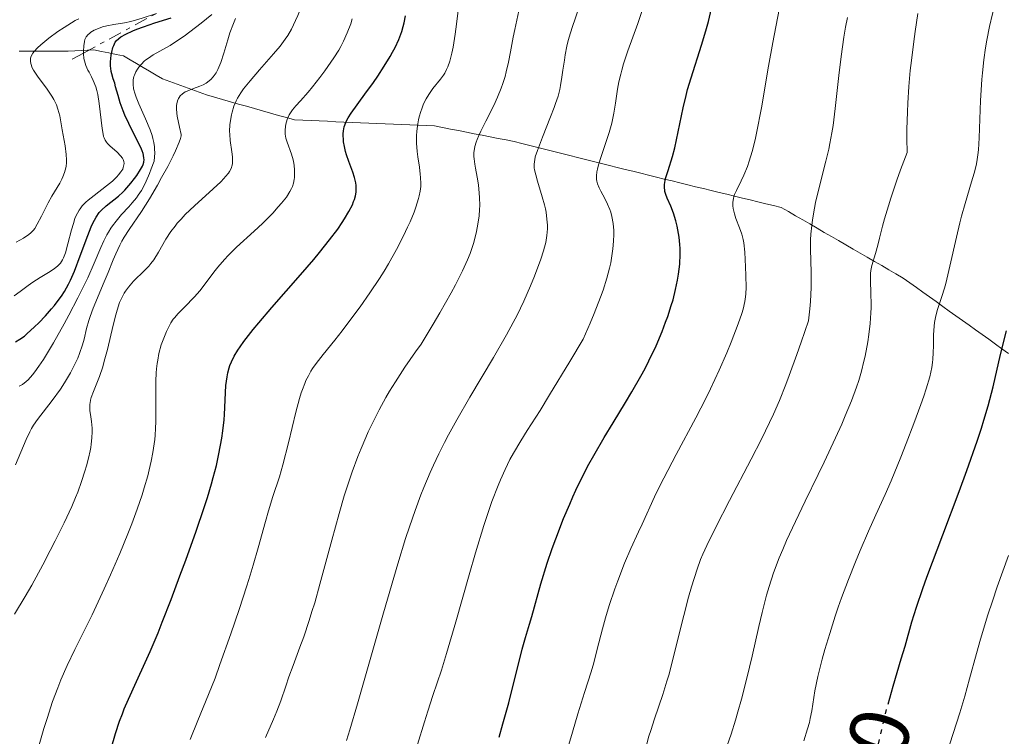
# Model space of a CAD drawing. Units: metres. Extents: x 671624 to 675109, y 4756027 to 4758363.
# Drawn here: x 672949 to 673065, y 4756716 to 4756801 of the extents above; entities that cross this region are included whole.
import ezdxf
from ezdxf.enums import TextEntityAlignment as Align

# ---------------------------------------------------------------- set-up
doc = ezdxf.new("R2010")
doc.units = ezdxf.units.M
doc.header["$MEASUREMENT"] = 0
for name, pattern in [('DGN Style 3', [2.435890702152634, 1.739921930109024, -0.6959687720436097]), ('DGN Style 5', [1.217945351076317, 0.5219765790327072, -0.6959687720436097]), ('DGN Style 7', [3.4798438602180486, 1.565929737098122, -0.6959687720436097, 0.5219765790327072, -0.6959687720436097])]:
    doc.linetypes.add(name, pattern=pattern)
for name, color, linetype, lineweight in [('Barranco lineal', 142, 'DGN Style 3', 13), ('Cota de curva de nivel directora', 7, 'Continuous', 0), ('Curva de nivel directora', 30, 'Continuous', 30), ('Curva de nivel directora no vista', 30, 'DGN Style 5', 30), ('Curva de nivel intermedia', 30, 'Continuous', 0), ('Escarpado', 30, 'DGN Style 7', 0)]:
    doc.layers.add(name, color=color, linetype=linetype, lineweight=lineweight)
doc.styles.add('Style-Arial', font='arial.ttf')

msp = doc.modelspace()

# ---------------------------------------------------------------- linework, layer by layer
at = {"layer": 'Barranco lineal', "color": 142, "linetype": 'DGN Style 3', "lineweight": 13}
for points in [[(672948.7599999999, 4756797.33, 1685.940000000002), (672949.7300000006, 4756797.33, 1684.919999999998), (672950.7000000002, 4756797.33, 1683.940000000002), (672951.6699999999, 4756797.33, 1683.199999999997), (672952.6399999997, 4756797.33, 1682.520000000004), (672953.6100000005, 4756797.33, 1681.779999999999), (672954.5700000003, 4756797.33, 1681.270000000004), (672955.3300000001, 4756797.369999999, 1680.899999999994), (672956.0899999999, 4756797.41, 1680.190000000002), (672956.8399999999, 4756797.439999999, 1679.220000000001), (672957.5999999996, 4756797.480000001, 1678.070000000007), (672958.4800000006, 4756797.310000001, 1676.630000000005), (672959.3499999996, 4756797.130000001, 1675.179999999993), (672960.2300000006, 4756796.949999999, 1673.820000000007), (672961.0999999996, 4756796.77, 1672.699999999997), (672961.8700000001, 4756796.32, 1671.369999999995), (672962.6399999997, 4756795.869999999, 1670.149999999994), (672963.4100000003, 4756795.41, 1669.399999999994), (672964.1799999997, 4756794.960000001, 1668.789999999994), (672964.9500000002, 4756794.51, 1668.199999999997), (672965.7199999997, 4756794.060000001, 1667.429999999993), (672966.5800000001, 4756793.74, 1666.589999999997), (672967.4500000002, 4756793.42, 1665.779999999999), (672968.3099999997, 4756793.109999999, 1664.970000000001), (672969.1699999999, 4756792.789999999, 1664.570000000007), (672970.04, 4756792.470000001, 1664.160000000004), (672970.9000000004, 4756792.15, 1663.559999999998), (672971.8499999996, 4756791.880000001, 1662.380000000005), (672972.79, 4756791.609999999, 1661.119999999995), (672973.7400000002, 4756791.350000001, 1660.160000000004), (672974.6900000004, 4756791.08, 1659.389999999999), (672975.6399999997, 4756790.810000001, 1658.75), (672976.5899999999, 4756790.539999999, 1657.899999999994), (672977.54, 4756790.279999999, 1656.929999999993), (672978.4800000006, 4756790.01, 1656.240000000005), (672979.4299999997, 4756789.74, 1655.660000000004), (672980.3799999999, 4756789.470000001, 1654.929999999993), (672981.3300000001, 4756789.199999999, 1653.990000000005), (672982.2999999998, 4756789.16, 1653.460000000006), (672983.2800000003, 4756789.119999999, 1653.009999999995), (672984.25, 4756789.08, 1652.539999999994), (672985.2300000006, 4756789.039999999, 1651.789999999994), (672986.2000000002, 4756788.99, 1650.889999999999), (672987.1699999999, 4756788.949999999, 1649.860000000001), (672988.1500000004, 4756788.91, 1649.169999999998), (672989.1200000001, 4756788.869999999, 1648.699999999997), (672990.0999999996, 4756788.82, 1648.289999999994), (672991.0700000003, 4756788.779999999, 1647.830000000002), (672992.0499999998, 4756788.74, 1647.320000000007), (672993.0199999996, 4756788.699999999, 1646.800000000003), (672993.9900000002, 4756788.66, 1646.199999999997), (672994.9699999997, 4756788.609999999, 1645.539999999994), (672995.9400000004, 4756788.57, 1644.830000000002), (672996.9199999999, 4756788.529999999, 1644.169999999998), (672997.8899999997, 4756788.49, 1643.550000000003), (672998.8300000001, 4756788.300000001, 1642.830000000002), (672999.7699999996, 4756788.119999999, 1642.130000000005), (673000.7100000001, 4756787.939999999, 1641.529999999999), (673001.6500000004, 4756787.75, 1640.860000000001), (673002.5899999999, 4756787.57, 1639.970000000001), (673003.5300000003, 4756787.390000001, 1639.259999999995), (673004.4699999997, 4756787.210000001, 1638.690000000002), (673005.4100000003, 4756787.02, 1638.190000000002), (673006.3499999996, 4756786.84, 1637.580000000002), (673007.29, 4756786.66, 1636.960000000006), (673008.2300000006, 4756786.42, 1636.380000000005), (673009.1699999999, 4756786.180000001, 1635.690000000002), (673010.1100000005, 4756785.939999999, 1634.889999999999), (673011.0499999998, 4756785.699999999, 1634.119999999995), (673011.9900000002, 4756785.460000001, 1633.429999999993), (673012.9299999997, 4756785.220000001, 1632.850000000006), (673013.8700000001, 4756784.980000001, 1632.309999999998), (673014.8099999997, 4756784.74, 1631.630000000005), (673015.7599999999, 4756784.51, 1630.889999999999)], [(673015.7599999999, 4756784.51, 1630.889999999999), (673016.7000000002, 4756784.27, 1630.289999999994), (673017.6399999997, 4756784.029999999, 1629.710000000006), (673018.5599999997, 4756783.800000001, 1629.050000000003), (673019.4900000002, 4756783.57, 1628.5), (673020.4199999999, 4756783.350000001, 1627.919999999998), (673021.3499999996, 4756783.119999999, 1627.320000000007), (673022.2699999996, 4756782.890000001, 1626.779999999999), (673023.2000000002, 4756782.66, 1626.160000000004), (673024.1299999999, 4756782.439999999, 1625.539999999994), (673025.0499999998, 4756782.210000001, 1624.899999999994), (673025.9800000006, 4756781.980000001, 1624.369999999995), (673026.9100000003, 4756781.75, 1623.910000000004), (673027.8399999999, 4756781.529999999, 1623.330000000002), (673028.7599999999, 4756781.300000001, 1622.649999999994), (673029.6900000004, 4756781.07, 1622), (673030.6200000001, 4756780.84, 1621.419999999998), (673031.54, 4756780.619999999, 1620.830000000002), (673032.4600000001, 4756780.4, 1620.279999999999), (673033.3799999999, 4756780.180000001, 1619.720000000001), (673034.2999999998, 4756779.960000001, 1619.279999999999), (673035.2199999997, 4756779.74, 1618.729999999996), (673036.1399999997, 4756779.52, 1618.210000000006), (673037.0599999997, 4756779.289999999, 1617.740000000005), (673037.9800000006, 4756779.07, 1617.300000000003), (673038.9000000004, 4756778.850000001, 1616.869999999995), (673039.75, 4756778.359999999, 1616.389999999999), (673040.5899999999, 4756777.869999999, 1615.869999999995), (673041.4400000004, 4756777.380000001, 1615.360000000001), (673042.29, 4756776.890000001, 1614.779999999999), (673043.1399999997, 4756776.390000001, 1614.309999999998), (673043.9800000006, 4756775.9, 1613.889999999999), (673044.8300000001, 4756775.41, 1613.419999999998), (673045.6799999997, 4756774.92, 1612.880000000005), (673046.5300000003, 4756774.430000001, 1612.259999999995), (673047.3799999999, 4756773.930000001, 1611.660000000004), (673048.2199999997, 4756773.439999999, 1611.089999999997), (673049.0700000003, 4756772.949999999, 1610.5), (673049.9199999999, 4756772.460000001, 1609.820000000007), (673050.7699999996, 4756771.970000001, 1609.210000000006), (673051.6100000005, 4756771.480000001, 1608.710000000006), (673052.4600000001, 4756770.980000001, 1608.220000000001), (673053.3099999997, 4756770.49, 1607.660000000004), (673054.0899999999, 4756769.930000001, 1607.100000000006), (673054.8700000001, 4756769.380000001, 1606.589999999997), (673055.6500000004, 4756768.82, 1606.080000000002), (673056.4299999997, 4756768.26, 1605.649999999994), (673057.2100000001, 4756767.710000001, 1605.169999999998), (673057.9900000002, 4756767.15, 1604.699999999997), (673058.7699999996, 4756766.59, 1604.210000000006), (673059.5499999998, 4756766.029999999, 1603.759999999995), (673060.3200000003, 4756765.480000001, 1603.210000000006), (673061.0999999996, 4756764.92, 1602.690000000002), (673061.8799999999, 4756764.359999999, 1602.190000000002), (673062.6600000003, 4756763.800000001, 1601.619999999995), (673063.4400000004, 4756763.25, 1601.050000000003), (673064.2199999997, 4756762.689999999, 1600.479999999996), (673065, 4756762.130000001, 1599.889999999999), (673065.7800000003, 4756761.57, 1599.309999999998)]]:
    msp.add_polyline3d(points, dxfattribs=at)
at = {"layer": 'Curva de nivel directora', "color": 30, "linetype": 'Continuous', "lineweight": 30, "flags": 128}
for points, elevation in [([(673005.5099999985, 4756716.190000001), (673005.9800000001, 4756717.779999999), (673006.6599999996, 4756720.250000002), (673007.2699999998, 4756722.640000001), (673007.9699999995, 4756725.460000002), (673008.26, 4756726.61), (673008.6399999999, 4756727.980000001), (673009.1299999994, 4756729.560000001), (673009.3899999988, 4756730.480000002), (673010.4599999995, 4756734.34), (673011.2100000004, 4756736.760000001), (673011.7999999983, 4756738.49), (673012.2299999996, 4756739.670000001), (673013.1500000006, 4756742.04), (673013.8700000005, 4756743.770000001), (673014.2399999991, 4756744.600000001), (673014.6100000001, 4756745.410000001), (673015.3599999989, 4756746.96), (673016.1500000001, 4756748.490000002), (673016.709999999, 4756749.51), (673017.9499999996, 4756751.640000001), (673019, 4756753.359999999), (673020.4799999997, 4756755.78), (673021.2199999995, 4756757.020000001), (673022.2799999992, 4756758.880000004), (673022.7799999998, 4756759.810000002), (673023.2499999991, 4756760.720000001), (673024.0899999995, 4756762.49), (673024.8099999992, 4756764.190000001), (673025.2199999985, 4756765.260000002), (673025.4599999997, 4756765.940000001), (673025.8899999988, 4756767.230000001), (673026.0900000001, 4756767.91), (673026.4000000008, 4756769.15), (673026.6299999988, 4756770.26), (673026.7400000005, 4756770.940000001), (673026.8799999991, 4756772.140000002), (673026.9399999994, 4756773.310000001), (673026.9299999982, 4756774.01), (673026.8999999993, 4756774.460000002), (673026.8099999997, 4756775.320000002), (673026.669999999, 4756776.2), (673026.5799999996, 4756776.630000002), (673026.4299999997, 4756777.270000001), (673026.1500000004, 4756778.180000001), (673025.8299999986, 4756779.000000001), (673025.4100000005, 4756779.949999999), (673025.2499999995, 4756780.369999999), (673025.1400000001, 4756780.730000001), (673025.1099999989, 4756780.900000001), (673025.0799999997, 4756781.16), (673025.0799999997, 4756781.570000002), (673025.1099999989, 4756781.800000002), (673025.2199999985, 4756782.289999999), (673025.5099999988, 4756783.210000002), (673026.0399999986, 4756784.859999999), (673026.3200000003, 4756785.91), (673026.7200000003, 4756787.79), (673027.2999999992, 4756790.630000001), (673027.639999999, 4756792.080000001), (673027.8200000002, 4756792.800000001), (673028.2200000002, 4756794.189999999), (673029.4599999984, 4756798.04), (673029.9700000003, 4756799.75), (673030.2699999998, 4756800.83), (673030.7799999994, 4756802.880000002)], 1625), ([(672973.219999999, 4756757.77), (672973.3399999997, 4756758.800000002), (672973.4400000003, 4756759.289999999), (672973.5900000001, 4756759.87), (672973.6900000006, 4756760.150000002), (672973.8600000006, 4756760.580000001), (672974.1899999991, 4756761.260000001), (672974.6200000005, 4756761.980000001), (672974.8799999999, 4756762.36), (672975.3200000002, 4756762.980000001), (672976.4299999988, 4756764.400000001), (672977.1100000005, 4756765.210000002), (672978.6500000005, 4756767.01), (672982.0300000003, 4756770.869999999), (672983.5900000003, 4756772.690000001), (672984.2799999987, 4756773.520000001), (672985.4700000001, 4756775.010000002), (672986.4299999991, 4756776.29), (672986.9499999997, 4756777.050000002), (672987.2499999994, 4756777.51), (672987.75, 4756778.350000001), (672988.1700000003, 4756779.170000001), (672988.32, 4756779.54), (672988.4099999993, 4756779.77), (672988.53, 4756780.220000002), (672988.5999999995, 4756780.640000002), (672988.6199999994, 4756780.920000001), (672988.5999999995, 4756781.460000002), (672988.5599999991, 4756781.770000001), (672988.4099999993, 4756782.4), (672988.2100000004, 4756783.029999999), (672987.75, 4756784.28), (672987.4799999995, 4756785.09), (672987.37, 4756785.480000001), (672987.2299999992, 4756786.060000002), (672987.1299999986, 4756786.609999999), (672987.0999999995, 4756786.880000004), (672987.0799999994, 4756787.340000001), (672987.0799999994, 4756787.570000002), (672987.1100000007, 4756787.900000001), (672987.209999999, 4756788.4), (672987.3900000001, 4756788.910000003), (672987.5099999986, 4756789.170000001), (672987.6600000006, 4756789.430000001), (672988.0099999993, 4756790), (672989.6599999988, 4756792.230000001), (672990.649999999, 4756793.61), (672991.1599999988, 4756794.37), (672991.9299999997, 4756795.539999999), (672992.6299999994, 4756796.690000001), (672992.9299999989, 4756797.230000001), (672993.2100000004, 4756797.75), (672993.6500000008, 4756798.730000001), (672993.9999999995, 4756799.650000002), (672994.1799999983, 4756800.26), (672994.29, 4756800.670000001), (672994.469999999, 4756801.51)], 1650), ([(672957.85, 4756777.689999999), (672958.23, 4756778.230000002), (672958.4800000002, 4756778.520000001), (672959.0399999992, 4756779.020000001), (672960.4899999998, 4756780.199999999), (672960.9999999994, 4756780.65), (672961.2499999997, 4756780.900000001), (672961.5, 4756781.16), (672961.9699999995, 4756781.710000004), (672962.4000000008, 4756782.270000001), (672962.669999999, 4756782.640000002), (672963.1099999994, 4756783.320000002), (672963.3300000007, 4756783.720000002), (672963.4099999989, 4756783.910000003), (672963.5000000005, 4756784.190000001), (672963.5299999996, 4756784.5), (672963.5199999984, 4756784.66), (672963.4699999992, 4756785.020000001), (672963.4099999989, 4756785.220000002), (672963.2999999993, 4756785.550000003), (672963.1399999984, 4756785.920000001), (672962.7299999993, 4756786.779999999), (672961.7300000002, 4756788.76), (672961.2599999986, 4756789.779999999), (672961.0499999986, 4756790.28), (672960.7099999988, 4756791.230000002), (672960.4499999996, 4756792.100000001), (672960.17, 4756793.109999999), (672960.0599999983, 4756793.539999999), (672959.8899999985, 4756794.07), (672959.7099999996, 4756794.650000002), (672959.639999998, 4756794.92), (672959.5800000001, 4756795.34), (672959.5599999998, 4756795.57), (672959.5599999998, 4756796.090000002), (672959.639999998, 4756796.850000001), (672959.7099999996, 4756797.230000001), (672959.8499999982, 4756797.75), (672959.9399999998, 4756797.990000002), (672960.1299999999, 4756798.380000004), (672960.2500000005, 4756798.550000003), (672960.5299999999, 4756798.840000001), (672960.7699999991, 4756799.010000001), (672961.3799999994, 4756799.350000001), (672962.1999999996, 4756799.720000002), (672962.6800000002, 4756799.92), (672963.4800000003, 4756800.220000002), (672964.7999999992, 4756800.670000001), (672966.7500000005, 4756801.279999999)], 1675), ([(672948.3399999993, 4756762.970000001), (672948.8199999998, 4756763.25), (672949.3699999996, 4756763.630000002), (672949.6699999992, 4756763.880000004), (672950.5900000001, 4756764.720000001), (672951.0999999996, 4756765.210000002), (672951.8599999996, 4756766.01), (672952.5899999985, 4756766.84), (672952.9399999992, 4756767.26), (672953.4899999991, 4756767.980000001), (672953.7500000006, 4756768.350000001), (672954.0999999993, 4756768.9), (672954.6, 4756769.780000002), (672954.8300000002, 4756770.26), (672955.2900000006, 4756771.300000001), (672955.979999999, 4756773.109999999), (672956.8599999998, 4756775.539999999), (672957.2699999989, 4756776.570000002), (672957.4700000001, 4756777.000000001), (672957.85, 4756777.689999999)], 1675), ([(673051.5199999998, 4756720.090000001), (673052.1199999988, 4756722.220000001), (673053.0899999988, 4756725.450000001), (673053.5400000003, 4756726.970000001), (673054.3499999995, 4756729.840000001), (673054.889999998, 4756731.57), (673055.6399999991, 4756733.77), (673056.1199999996, 4756735.12), (673058.0099999984, 4756740.140000001), (673059.9199999995, 4756745.230000002), (673060.8499999993, 4756747.74), (673062.0699999997, 4756751.220000003), (673062.5700000004, 4756752.74), (673062.860000001, 4756753.680000001), (673063.3599999994, 4756755.390000001), (673063.9400000006, 4756757.630000001), (673064.8300000002, 4756761.460000002), (673065.5199999987, 4756764.26)], 1600), ([(672959.6499999993, 4756714.84), (672960.1499999999, 4756716.61), (672960.6399999994, 4756718.080000001), (672960.959999999, 4756718.970000001), (672961.1899999992, 4756719.540000001), (672961.6799999988, 4756720.680000001), (672962.6499999989, 4756722.790000001), (672963.6799999992, 4756725.03), (672964.2499999994, 4756726.32), (672965.1900000003, 4756728.54), (672965.6900000009, 4756729.78), (672966.7300000003, 4756732.470000002), (672967.7800000008, 4756735.280000002), (672968.4600000003, 4756737.140000001), (672969.6799999987, 4756740.560000001), (672970.6299999985, 4756743.360000002), (672971.0199999998, 4756744.550000003), (672971.5099999991, 4756746.160000003), (672971.7199999993, 4756746.900000001), (672972.0799999991, 4756748.320000002), (672972.3899999999, 4756749.720000001), (672972.7199999985, 4756751.54), (672972.8500000002, 4756752.430000001), (672973, 4756753.720000002), (672973.0499999992, 4756754.340000001), (672973.219999999, 4756757.77)], 1650)]:
    msp.add_lwpolyline(points, dxfattribs=dict(at, elevation=elevation))
at = {"layer": 'Curva de nivel directora no vista', "color": 30, "linetype": 'DGN Style 5', "lineweight": 30, "elevation": 1600, "flags": 128}
msp.add_lwpolyline([(673044.4099999996, 4756695.57), (673044.5999999995, 4756696.300000002), (673044.9999999997, 4756697.67), (673045.82, 4756700.340000001), (673046.6699999993, 4756703.240000002), (673047.6999999997, 4756706.830000003), (673048.1899999992, 4756708.45), (673048.8899999988, 4756710.609999999), (673049.7299999993, 4756713.119999999), (673050.0899999992, 4756714.29), (673050.5400000006, 4756716.020000001), (673051.1199999996, 4756718.500000002), (673051.4699999985, 4756719.890000002), (673051.5199999998, 4756720.090000001)], dxfattribs=at)
at = {"layer": 'Curva de nivel intermedia', "color": 30, "linetype": 'Continuous', "lineweight": 0, "flags": 128}
for points, elevation in [([(672981.4400000002, 4756800.939999999), (672981.7000000017, 4756801.55), (672982.2900000017, 4756803.019999998), (672982.6100000013, 4756803.92), (672983.1600000011, 4756805.48), (672983.2000000014, 4756806.039999999), (672983.320000002, 4756807.079999999), (672983.4800000008, 4756808), (672983.5999999992, 4756808.55), (672983.6900000009, 4756808.899999999), (672983.8800000009, 4756809.529999999), (672984.12, 4756810.159999999), (672984.280000001, 4756810.529999998), (672984.640000001, 4756811.190000001), (672984.8200000018, 4756811.470000001), (672985.2000000018, 4756811.970000001), (672985.5700000006, 4756812.390000001), (672986.2700000004, 4756813.079999999), (672986.61, 4756813.419999998), (672986.872942062, 4756813.710142962)], 1660.000000000001), ([(673061.7200000011, 4756782.92), (673061.9400000002, 4756783.82), (673062.0300000017, 4756784.24), (673062.1600000013, 4756785.079999999), (673062.2199999995, 4756785.67), (673062.2999999999, 4756787.07), (673062.4699999999, 4756791.509999999), (673062.6200000017, 4756793.98), (673062.6900000012, 4756794.769999998), (673062.860000001, 4756796.300000002), (673063.0599999999, 4756797.73), (673063.2099999997, 4756798.619999999), (673063.5200000004, 4756800.230000001), (673063.8800000002, 4756801.76), (673064.3000000004, 4756803.49), (673064.4600000014, 4756804.289999999), (673064.6400000001, 4756805.48), (673064.7899999999, 4756806.9), (673064.8500000003, 4756807.48), (673064.9199999997, 4756807.899999999), (673064.9700000011, 4756808.09), (673065.0700000017, 4756808.369999999), (673065.3200000019, 4756808.82)], 1605), ([(673010.9900000015, 4756778.699999999), (673010.8799999997, 4756779.150000001), (673010.6300000015, 4756780.099999999), (673010.0800000017, 4756781.939999999), (673009.8600000005, 4756782.720000001), (673009.7199999995, 4756783.289999999), (673009.6799999994, 4756783.55), (673009.6600000014, 4756783.919999998), (673009.6900000006, 4756784.289999999), (673009.7300000007, 4756784.490000002), (673009.8, 4756784.819999999), (673010.0500000004, 4756785.590000001), (673010.6500000015, 4756787.159999999), (673011.5999999995, 4756789.550000001), (673012.0300000008, 4756790.66), (673012.2099999996, 4756791.149999999), (673012.4900000012, 4756792.019999999), (673012.6900000002, 4756792.789999999), (673012.7999999997, 4756793.279999999), (673012.9600000007, 4756794.27), (673013.0700000002, 4756795.079999999), (673013.24, 4756796.270000001), (673013.3400000005, 4756796.909999999), (673013.5400000017, 4756797.92), (673013.6600000003, 4756798.449999999), (673013.8099999999, 4756798.99), (673014.1500000019, 4756800.119999999), (673015.4100000004, 4756803.850000001)], 1635), ([(672956.3600000013, 4756797.1038367), (672956.3600000013, 4756797.34), (672956.3900000004, 4756797.96), (672956.4700000008, 4756798.489999999), (672956.5400000003, 4756798.710000001), (672956.7000000012, 4756799.02), (672956.9200000003, 4756799.300000001), (672957.0600000009, 4756799.429999999), (672957.2300000008, 4756799.560000001), (672957.6399999999, 4756799.8), (672957.9400000017, 4756799.949999999), (672958.6100000021, 4756800.199999999), (672959.1399999997, 4756800.340000001), (672959.9600000001, 4756800.479999999), (672961.2000000004, 4756800.67), (672961.9600000004, 4756800.84), (672963.3000000016, 4756801.230000001), (672964.9974076648, 4756801.804643221)], 1680), ([(672962.3200000003, 4756794.319999998), (672962.3800000006, 4756794.509999999), (672962.5500000005, 4756794.88), (672962.7500000016, 4756795.220000001), (672962.9000000014, 4756795.430000001), (672963.2200000011, 4756795.800000001), (672963.5600000008, 4756796.140000001), (672963.7400000019, 4756796.289999999), (672964.0400000014, 4756796.519999999), (672964.6200000005, 4756796.9), (672965.3800000002, 4756797.32), (672966.6000000007, 4756798.019999998), (672967.26, 4756798.430000001), (672968.2800000015, 4756799.119999997), (672968.9600000011, 4756799.619999998), (672970.2999999999, 4756800.66), (672971.5500000016, 4756801.680000001)], 1670), ([(672978.7700000012, 4756744.640000001), (672979.5400000003, 4756746.98), (672979.9600000003, 4756748.399999999), (672980.5999999996, 4756750.99), (672981.4900000015, 4756754.640000001), (672981.9200000007, 4756756.23), (672982.1300000007, 4756756.910000001), (672982.2699999993, 4756757.32), (672982.550000001, 4756758.04), (672982.6800000005, 4756758.369999998), (672982.9700000011, 4756758.949999999), (672983.2599999995, 4756759.470000001), (672983.4600000007, 4756759.79), (672983.8800000009, 4756760.390000001), (672984.7000000012, 4756761.439999999), (672986.1000000003, 4756763.16), (672986.980000001, 4756764.269999999), (672988.3600000001, 4756766.09), (672989.1, 4756767.11), (672990.2500000012, 4756768.750000001), (672991.3799999999, 4756770.460000001), (672991.9200000009, 4756771.33), (672992.4300000004, 4756772.189999999), (672993.3899999993, 4756773.890000001), (672994.2200000008, 4756775.499999999), (672994.7000000014, 4756776.509999999), (672994.9900000021, 4756777.140000001), (672995.4700000002, 4756778.3), (672995.6900000017, 4756778.880000001), (672996, 4756779.899999999), (672996.0800000007, 4756780.21), (672996.19, 4756780.779999998), (672996.2500000005, 4756781.33), (672996.2600000015, 4756781.679999999), (672996.2400000015, 4756782.380000001), (672996.2000000012, 4756782.79), (672996.0900000016, 4756783.63), (672995.9100000006, 4756784.819999999), (672995.8300000001, 4756785.449999999), (672995.7600000009, 4756786.439999999), (672995.7699999998, 4756787.350000001), (672995.8000000011, 4756787.819999998), (672995.8800000015, 4756788.519999999), (672996, 4756789.210000002), (672996.0800000007, 4756789.550000001), (672996.2600000015, 4756790.210000001), (672996.370000001, 4756790.529999998), (672996.5499999998, 4756790.99), (672996.750000001, 4756791.42), (672996.9000000008, 4756791.689999998), (672997.2100000015, 4756792.210000001), (672997.700000001, 4756792.899999999), (672998.5999999995, 4756794.029999998), (672998.9500000004, 4756794.5), (672999.0900000012, 4756794.720000001), (672999.3200000015, 4756795.15), (672999.4500000012, 4756795.460000001), (672999.6800000013, 4756796.149999999), (672999.9299999995, 4756797.100000001), (673000.0800000015, 4756797.819999999), (673000.3400000008, 4756799.359999999), (673000.4900000005, 4756800.529999998), (673000.7000000007, 4756802.150000001)], 1645), ([(673003.9700000007, 4756789.06), (673004.8899999993, 4756790.899999999), (673005.3499999997, 4756791.909999999), (673005.77, 4756792.96), (673005.9600000001, 4756793.499999999), (673006.2200000016, 4756794.319999998), (673006.3700000013, 4756794.88), (673006.6399999994, 4756796.039999997), (673006.8800000009, 4756797.249999999), (673007.2000000007, 4756798.98), (673007.3800000015, 4756799.890000002), (673007.8399999997, 4756802.119999999)], 1640), ([(673012.7100000002, 4756711.779999998), (673014.2000000012, 4756716.800000001), (673014.8400000003, 4756718.949999998), (673015.6200000005, 4756721.460000001), (673016.4000000005, 4756723.91), (673016.7100000011, 4756724.979999999), (673017.1400000004, 4756726.609999998), (673017.7400000016, 4756729), (673018.1100000005, 4756730.319999998), (673018.5400000019, 4756731.749999999), (673019.2000000012, 4756733.73), (673019.5499999998, 4756734.7), (673020.3400000011, 4756736.759999999), (673021.0899999999, 4756738.49), (673022.0199999998, 4756740.470000001), (673022.4600000001, 4756741.400000001), (673023.9000000019, 4756744.609999998), (673024.5800000012, 4756746.01), (673024.9900000005, 4756746.81), (673026.4800000011, 4756749.609999998), (673028.8100000003, 4756753.970000001), (673029.9800000016, 4756756.249999999), (673030.5300000014, 4756757.38), (673031.5500000005, 4756759.59), (673032.4500000014, 4756761.649999999), (673032.9700000001, 4756762.92), (673033.8000000014, 4756765.069999999), (673034.2199999995, 4756766.300000001), (673034.3700000015, 4756766.819999999), (673034.5800000015, 4756767.720000001), (673034.6600000019, 4756768.259999999), (673034.690000001, 4756768.619999999), (673034.7300000011, 4756769.37), (673034.7100000011, 4756770.81), (673034.6799999998, 4756771.810000001), (673034.5700000003, 4756773.560000001), (673034.4699999997, 4756774.67), (673034.3899999993, 4756775.069999999), (673034.2199999995, 4756775.680000001), (673033.9500000012, 4756776.429999999), (673033.5399999998, 4756777.550000001), (673033.37, 4756778.09), (673033.2200000002, 4756778.739999999), (673033.1800000002, 4756779.039999999), (673033.1700000011, 4756779.470000001), (673033.2400000005, 4756779.910000001), (673033.3000000007, 4756780.13), (673033.3800000012, 4756780.359999998), (673033.5900000012, 4756780.850000001), (673034.1500000001, 4756781.980000001), (673034.4600000008, 4756782.649999999), (673034.9000000011, 4756783.699999999), (673035.1100000013, 4756784.33), (673035.4500000009, 4756785.449999999), (673035.7999999997, 4756786.84), (673035.9699999995, 4756787.649999999), (673036.5400000017, 4756790.609999998), (673037.4, 4756795.56), (673037.9000000008, 4756798.349999999), (673038.6600000006, 4756802.27)], 1620), ([(673018.7200000007, 4756772.310000001), (673018.8900000005, 4756773.399999999), (673018.9599999997, 4756773.939999999), (673019.0500000014, 4756774.869999998), (673019.0899999995, 4756775.659999999), (673019.0800000007, 4756776.130000001), (673019.0200000001, 4756776.939999998), (673018.8700000005, 4756777.77), (673018.7400000007, 4756778.270000001), (673018.6200000001, 4756778.599999999), (673018.3600000008, 4756779.24), (673018.020000001, 4756779.92), (673017.5600000005, 4756780.77), (673017.3700000006, 4756781.149999999), (673017.1700000018, 4756781.640000001), (673017.0900000011, 4756781.949999999), (673017.0599999998, 4756782.15), (673017.0399999998, 4756782.58), (673017.0900000011, 4756783.069999999), (673017.1500000015, 4756783.359999999), (673017.27, 4756783.869999999), (673017.5800000007, 4756784.859999999), (673017.8700000013, 4756785.689999999), (673018.3200000006, 4756786.999999999), (673018.5400000019, 4756787.709999999), (673018.8500000003, 4756788.829999999), (673018.990000001, 4756789.41), (673019.1000000006, 4756789.989999999), (673019.2900000006, 4756791.17), (673019.540000001, 4756792.819999999), (673019.7000000018, 4756793.699999999), (673019.9099999998, 4756794.619999998), (673020.0300000005, 4756795.09), (673020.2400000006, 4756795.83), (673020.7500000002, 4756797.37), (673021.9300000004, 4756800.62), (673022.4900000015, 4756802.260000001)], 1630), ([(673022.8800000005, 4756714.930000001), (673023.2500000015, 4756716.310000001), (673023.4600000015, 4756716.99), (673023.9000000019, 4756718.359999998), (673024.8800000009, 4756721.220000001), (673025.3800000015, 4756722.8), (673025.6200000006, 4756723.640000001), (673026.0800000011, 4756725.399999999), (673027.3700000008, 4756730.599999999), (673027.9400000008, 4756732.76), (673028.2900000017, 4756733.989999999), (673028.940000002, 4756736.05), (673029.3600000001, 4756737.21), (673029.6100000005, 4756737.82), (673030.0799999998, 4756738.869999998), (673031.1500000005, 4756741.05), (673032.770000001, 4756744.17), (673035.3200000013, 4756749.060000001), (673036.5400000017, 4756751.439999999), (673037.5099999995, 4756753.41), (673037.9700000001, 4756754.4), (673038.6800000007, 4756756.019999999), (673039.4400000008, 4756757.900000001), (673039.8400000008, 4756758.970000001), (673040.7500000006, 4756761.470000001), (673041.2600000004, 4756762.930000001), (673042.1100000017, 4756765.429999999), (673042.2800000017, 4756766.849999999), (673042.3600000021, 4756767.73), (673042.4300000014, 4756769.380000001), (673042.4300000014, 4756770.9), (673042.38, 4756772.779999998), (673042.3600000021, 4756773.679999999), (673042.370000001, 4756775.019999998), (673042.4000000001, 4756775.689999999), (673042.5000000007, 4756776.699999999), (673042.5800000012, 4756777.390000001), (673042.8200000003, 4756778.749999999), (673042.9500000001, 4756779.430000001), (673043.2500000017, 4756780.749999999), (673044.1600000014, 4756784.31), (673044.5100000001, 4756785.749999999), (673044.650000001, 4756786.399999999), (673044.8900000001, 4756787.680000001), (673045.0199999998, 4756788.55), (673045.2700000001, 4756790.539999999), (673045.7100000004, 4756794.449999998), (673045.980000001, 4756796.689999999), (673046.3099999995, 4756798.999999999), (673046.5000000016, 4756800.159999999), (673046.7099999996, 4756801.310000001)], 1615), ([(673049.5000000013, 4756768.569999999), (673049.4299999998, 4756770.329999999), (673049.4400000009, 4756771.050000001), (673049.4800000011, 4756771.369999998), (673049.6100000008, 4756771.989999999), (673050.04, 4756773.409999998), (673050.3200000017, 4756774.390000001), (673050.5200000005, 4756775.21), (673050.8800000005, 4756776.619999998), (673051.1100000006, 4756777.49), (673051.5700000012, 4756779.050000001), (673051.8600000016, 4756779.96), (673052.5700000002, 4756782.079999999), (673053.0100000005, 4756783.3), (673053.7700000005, 4756785.359999998), (673053.7500000005, 4756786.999999999), (673053.7600000015, 4756788.069999999), (673053.8200000019, 4756790.17), (673053.870000001, 4756791.189999999), (673054.0000000007, 4756793.159999998), (673054.1600000017, 4756795.039999999), (673054.2900000013, 4756796.239999999), (673054.5599999997, 4756798.480000001), (673054.7200000006, 4756799.649999999), (673055.0600000002, 4756801.769999999)], 1610), ([(672948.1900000018, 4756730.730000001), (672949.4700000002, 4756732.84), (672950.2400000015, 4756734.17), (672951.54, 4756736.56), (672952.4400000008, 4756738.279999998), (672953.0199999998, 4756739.420000001), (672954.0700000003, 4756741.529999998), (672954.9700000011, 4756743.459999999), (672955.4300000014, 4756744.529999998), (672955.6900000008, 4756745.179999999), (672956.14, 4756746.42), (672956.5400000003, 4756747.659999999), (672956.7200000011, 4756748.27), (672956.9600000003, 4756749.180000001), (672957.1500000004, 4756750.039999997), (672957.2300000008, 4756750.46), (672957.2900000013, 4756750.859999998), (672957.3700000016, 4756751.609999999), (672957.4000000006, 4756752.3), (672957.3899999994, 4756752.74), (672957.3200000002, 4756753.539999999), (672957.2400000021, 4756754.099999999), (672957.1300000002, 4756754.820000002), (672957.1100000001, 4756755.179999999), (672957.1200000013, 4756755.560000001), (672957.1400000014, 4756755.749999999), (672957.1900000006, 4756756.06), (672957.28, 4756756.380000001), (672957.5400000014, 4756757.080000001), (672958.25, 4756758.869999999), (672958.6400000012, 4756760.009999999), (672958.8300000012, 4756760.659999999), (672959.1900000012, 4756762.060000001), (672959.8600000016, 4756764.91), (672960.1800000012, 4756766.16), (672960.3300000011, 4756766.689999999), (672960.6399999994, 4756767.590000001), (672960.9600000014, 4756768.310000001), (672961.1800000004, 4756768.720000001), (672961.3400000012, 4756768.960000001), (672961.6699999999, 4756769.41), (672961.870000001, 4756769.649999999), (672962.3000000003, 4756770.109999999), (672963.600000001, 4756771.369999998), (672964.1100000007, 4756771.909999999), (672964.3400000009, 4756772.199999999), (672964.6900000018, 4756772.67), (672965.2400000016, 4756773.539999999), (672966.1200000001, 4756775.080000001), (672966.7100000002, 4756775.99), (672967.1900000008, 4756776.63), (672967.4500000001, 4756776.970000001), (672967.9000000015, 4756777.479999999), (672968.3900000011, 4756778), (672969.4800000018, 4756779.050000001), (672971.7000000014, 4756781.04), (672972.610000001, 4756781.890000002), (672972.9700000009, 4756782.26), (672973.1699999999, 4756782.49), (672973.5000000007, 4756782.91), (672973.6300000005, 4756783.099999998), (672973.8200000003, 4756783.469999999), (672973.940000001, 4756783.829999999), (672973.9800000013, 4756784.06), (672974.0000000015, 4756784.539999997), (672973.9900000002, 4756784.819999999), (672973.9200000009, 4756785.420000001), (672973.7199999997, 4756786.769999999), (672973.6600000015, 4756787.49), (672973.6500000004, 4756787.869999998), (672973.6900000006, 4756788.619999999), (672973.750000001, 4756789.130000001), (672973.8700000017, 4756789.789999999), (672973.940000001, 4756790.119999999), (672974.16, 4756790.82), (672974.4300000005, 4756791.470000002), (672974.5900000016, 4756791.779999999), (672974.9700000014, 4756792.42), (672975.2900000011, 4756792.859999999), (672976.0599999999, 4756793.840000001), (672977.190000001, 4756795.139999999), (672978.8400000005, 4756797.029999998), (672979.6100000016, 4756797.939999999), (672980.2199999996, 4756798.74), (672980.5199999991, 4756799.17), (672980.9600000017, 4756799.949999999), (672981.4400000002, 4756800.939999999)], 1660), ([(672954.3300000017, 4756785.119999999), (672954.2100000011, 4756786.119999998), (672953.8600000001, 4756788.039999999), (672953.5499999995, 4756789.699999998), (672953.3400000016, 4756790.470000001), (672953.1600000005, 4756790.98), (672953.0399999998, 4756791.23), (672952.85, 4756791.619999999), (672952.6200000019, 4756792.019999999), (672952.0800000009, 4756792.819999999), (672950.9299999998, 4756794.390000001), (672950.4699999995, 4756795.079999999), (672950.2700000005, 4756795.45), (672950.2000000012, 4756795.630000001), (672950.1200000007, 4756795.880000001), (672950.0800000004, 4756796.13), (672950.0800000004, 4756796.25), (672950.1100000017, 4756796.5), (672950.140000001, 4756796.619999999), (672950.2200000013, 4756796.810000001), (672950.38, 4756797.100000001), (672950.5400000009, 4756797.31), (672950.940000001, 4756797.740000002), (672951.320000001, 4756798.099999999), (672952.270000001, 4756798.869999999), (672953.3500000006, 4756799.640000001), (672954.0800000015, 4756800.13), (672955.4000000001, 4756800.939999999), (672955.8099999992, 4756801.160000001)], 1685), ([(672967.8200000012, 4756786.989999999), (672967.9100000005, 4756787.329999999), (672967.9300000007, 4756787.470000001), (672967.7200000006, 4756788.34), (672967.4600000012, 4756789.649999999), (672967.4099999998, 4756789.980000001), (672967.3600000006, 4756790.51), (672967.3600000006, 4756790.91), (672967.3899999997, 4756791.109999999), (672967.4700000002, 4756791.439999999), (672967.6, 4756791.720000001), (672967.6700000013, 4756791.859999998), (672967.800000001, 4756792.039999999), (672968.0600000003, 4756792.289999999), (672968.4, 4756792.52), (672968.6100000001, 4756792.619999998), (672969.3700000001, 4756792.910000001), (672970.1400000012, 4756793.190000001), (672970.5200000012, 4756793.36), (672970.880000001, 4756793.560000001), (672971.0399999998, 4756793.670000001), (672971.2800000012, 4756793.850000001), (672971.4300000009, 4756793.99), (672971.6900000002, 4756794.279999998), (672971.820000002, 4756794.439999999), (672972.0400000011, 4756794.779999999), (672972.24, 4756795.159999999), (672972.3700000019, 4756795.430000001), (672972.6, 4756796), (672972.9500000009, 4756797.079999999), (672973.4200000003, 4756798.659999999), (672973.6900000006, 4756799.489999998), (672974.1199999999, 4756800.62), (672974.3600000013, 4756801.179999999)], 1665), ([(672973.0400000003, 4756772.689999999), (672973.4900000017, 4756773.16), (672974.4700000007, 4756774.130000001), (672976.5600000008, 4756776.050000001), (672977.5300000008, 4756776.96), (672978.7500000012, 4756778.189999999), (672979.4000000015, 4756778.909999999), (672979.7700000004, 4756779.34), (672980.3600000005, 4756780.080000001), (672980.7900000019, 4756780.74), (672980.9800000018, 4756781.100000001), (672981.0700000012, 4756781.310000001), (672981.2000000009, 4756781.730000001), (672981.2900000003, 4756782.159999999), (672981.3200000017, 4756782.380000001), (672981.3399999995, 4756782.73), (672981.3399999995, 4756783.279999999), (672981.2900000003, 4756783.8), (672981.25, 4756784.07), (672981.1699999997, 4756784.490000002), (672980.9700000007, 4756785.159999999), (672980.4400000009, 4756786.569999999), (672980.3, 4756787.05), (672980.2599999999, 4756787.289999999), (672980.2199999996, 4756787.52), (672980.2000000017, 4756787.98), (672980.2400000021, 4756788.429999999), (672980.3, 4756788.710000001), (672980.4600000011, 4756789.249999999), (672980.5300000003, 4756789.439999999), (672980.7100000014, 4756789.8), (672980.9300000004, 4756790.15), (672981.0900000014, 4756790.380000001), (672981.4900000015, 4756790.869999997), (672982.0300000003, 4756791.470000002), (672982.9300000009, 4756792.470000001), (672983.4600000007, 4756793.099999999), (672984.3200000012, 4756794.199999998), (672984.9100000013, 4756794.989999999), (672985.9800000018, 4756796.539999999), (672986.5499999997, 4756797.439999999), (672986.7900000011, 4756797.869999998), (672987.1100000007, 4756798.499999999), (672987.5700000012, 4756799.520000001), (672987.9700000013, 4756800.57), (672988.1600000013, 4756801.149999999)], 1655), ([(672960.520000001, 4756782.699999998), (672960.7900000014, 4756783.050000002), (672961.0000000015, 4756783.390000001), (672961.0700000008, 4756783.560000001), (672961.1500000014, 4756783.890000001), (672961.1600000003, 4756784.050000001), (672961.1300000012, 4756784.289999999), (672961.0500000007, 4756784.52), (672960.9600000014, 4756784.67), (672960.7500000012, 4756784.96), (672960.3500000011, 4756785.38), (672959.5000000017, 4756786.130000002), (672959.2000000001, 4756786.42), (672959.0800000015, 4756786.569999999), (672958.9299999995, 4756786.810000001), (672958.810000001, 4756787.09), (672958.7500000007, 4756787.249999999), (672958.6800000014, 4756787.52), (672958.5700000019, 4756788.189999999), (672958.2300000021, 4756791.16), (672958.0600000002, 4756792.189999999), (672957.9500000007, 4756792.67), (672957.8200000009, 4756793.099999999), (672957.5199999991, 4756793.859999998), (672957.3, 4756794.300000001), (672957.0200000008, 4756794.830000001), (672956.8900000011, 4756795.079999999), (672956.6400000007, 4756795.630000001), (672956.5500000013, 4756795.91), (672956.4200000018, 4756796.46), (672956.3600000013, 4756796.999999999), (672956.3600000013, 4756797.1038367)], 1680), ([(672948.7599999994, 4756757.710000001), (672949.1500000006, 4756757.92), (672949.5799999998, 4756758.25), (672949.8100000002, 4756758.470000001), (672950.3300000008, 4756759.039999999), (672950.6100000002, 4756759.4), (672951.0900000008, 4756760.060000001), (672951.6300000016, 4756760.869999999), (672952.0099999994, 4756761.470000001), (672952.8200000008, 4756762.82), (672954.0900000003, 4756765.069999999), (672954.6400000004, 4756766.100000001), (672955.7000000019, 4756768.140000001), (672956.4000000015, 4756769.56), (672956.8600000021, 4756770.539999999), (672957.6199999996, 4756772.249999999), (672958.410000001, 4756774.109999998), (672958.7700000008, 4756774.890000001), (672959.1200000017, 4756775.59), (672959.3099999995, 4756775.92), (672959.6000000001, 4756776.380000002), (672959.8000000013, 4756776.679999999), (672960.2200000016, 4756777.230000001), (672960.8800000009, 4756778), (672961.7300000002, 4756778.930000001), (672962.1300000005, 4756779.380000001), (672962.6199999999, 4756779.980000001), (672962.8500000001, 4756780.310000001), (672963.2100000001, 4756780.87), (672963.5700000019, 4756781.539999999), (672963.7599999999, 4756781.939999999), (672964.1599999999, 4756782.859999999), (672964.3800000012, 4756783.409999999), (672964.740000001, 4756784.33), (672964.7900000003, 4756785.310000001), (672964.7800000012, 4756785.74), (672964.7600000012, 4756786.009999999), (672964.6900000018, 4756786.529999999), (672964.5800000001, 4756787.019999999), (672964.4800000017, 4756787.359999998), (672964.2400000005, 4756788.039999999), (672963.6900000004, 4756789.33), (672962.9000000014, 4756791.09), (672962.5800000018, 4756791.889999999), (672962.4600000011, 4756792.24), (672962.3000000003, 4756792.88), (672962.230000001, 4756793.42), (672962.230000001, 4756793.749999999), (672962.24, 4756793.949999998), (672962.3200000003, 4756794.319999998)], 1670), ([(672977.8900000006, 4756716.17), (672978.8400000005, 4756718.32), (672979.2400000007, 4756719.259999999), (672979.7000000012, 4756720.5), (672980.28, 4756722.220000001), (672980.6599999999, 4756723.32), (672981.1600000006, 4756724.670000001), (672981.9699999997, 4756726.850000001), (672982.4100000003, 4756728.059999999), (672983.0700000017, 4756730.010000001), (672983.3900000014, 4756731.039999999), (672983.7100000011, 4756732.09), (672984.3300000001, 4756734.3), (672985.7200000006, 4756739.49), (672986.600000001, 4756742.63), (672987.2000000001, 4756744.720000001), (672987.550000001, 4756745.82), (672988.1299999999, 4756747.560000001), (672988.8099999995, 4756749.390000001), (672989.1900000017, 4756750.34), (672989.7500000005, 4756751.640000001), (672990.0499999999, 4756752.310000001), (672990.5400000017, 4756753.33), (672991.3500000008, 4756754.91), (672992.1399999999, 4756756.359999998), (672992.5700000012, 4756757.099999999), (672993.2599999997, 4756758.23), (672994.3900000007, 4756759.96), (672995.6400000001, 4756761.75), (672996.3100000008, 4756762.67), (672997.7200000011, 4756765.029999999), (672998.5200000014, 4756766.399999999), (672999.8400000001, 4756768.730000001), (673000.3699999999, 4756769.709999999), (673001.2100000002, 4756771.359999999), (673001.8000000003, 4756772.67), (673002.1, 4756773.409999998), (673002.2600000007, 4756773.859999998), (673002.52, 4756774.689999999), (673002.7000000012, 4756775.36), (673002.8100000008, 4756775.800000001), (673002.9800000006, 4756776.640000001), (673003.1500000004, 4756777.84), (673003.2100000007, 4756778.599999999), (673003.2300000008, 4756779.090000001), (673003.2199999996, 4756780.029999999), (673003.1799999995, 4756780.539999999), (673003.0699999998, 4756781.509999999), (673002.9300000013, 4756782.41), (673002.7300000001, 4756783.489999999), (673002.6400000007, 4756783.980000001), (673002.5600000003, 4756784.59), (673002.5400000003, 4756784.88), (673002.5500000013, 4756785.329999999), (673002.6000000006, 4756785.789999999), (673002.6500000019, 4756786.04), (673002.8100000008, 4756786.569999999), (673002.9100000013, 4756786.869999999), (673003.1100000001, 4756787.339999998), (673003.3600000005, 4756787.869999998), (673003.9700000007, 4756789.06)], 1640), ([(672948.3100000002, 4756748.42), (672949.5799999998, 4756751.41), (672950.0100000012, 4756752.3), (672950.2300000002, 4756752.7), (672950.4600000004, 4756753.08), (672950.940000001, 4756753.769999999), (672952.6799999999, 4756755.999999999), (672953.6299999999, 4756757.36), (672954.1200000016, 4756758.119999998), (672954.8200000012, 4756759.289999999), (672955.4300000014, 4756760.46), (672955.6900000008, 4756761.029999998), (672955.9099999998, 4756761.569999999), (672956.2500000017, 4756762.600000001), (672956.4300000007, 4756763.25), (672956.7400000013, 4756764.510000001), (672957.0000000006, 4756765.46), (672957.1500000004, 4756765.939999999), (672957.5199999991, 4756766.92), (672958.8300000012, 4756770.060000001), (672959.2800000005, 4756771.17), (672959.8799999994, 4756772.640000001), (672960.1800000012, 4756773.359999999), (672960.6700000007, 4756774.380000001), (672960.9200000011, 4756774.869999998), (672961.1900000017, 4756775.329999999), (672961.7700000005, 4756776.23), (672963.2200000011, 4756778.38), (672964.1599999999, 4756779.859999999), (672965.120000001, 4756781.489999999), (672965.6100000005, 4756782.369999999), (672966.3300000002, 4756783.699999999), (672966.9699999995, 4756784.970000002), (672967.24, 4756785.55), (672967.6800000003, 4756786.580000001), (672967.8200000012, 4756786.989999999)], 1665), ([(672948.4000000019, 4756774.740000002), (672949.2600000001, 4756775.219999999), (672949.8900000005, 4756775.630000001), (672950.140000001, 4756775.829999999), (672950.4600000004, 4756776.17), (672950.6100000002, 4756776.369999998), (672950.9000000008, 4756776.849999999), (672951.4100000004, 4756777.820000002), (672952.2000000017, 4756779.399999999), (672952.6399999997, 4756780.199999999), (672953.5499999995, 4756781.71), (672953.810000001, 4756782.210000001), (672953.9299999995, 4756782.470000001), (672954.1300000006, 4756783), (672954.2100000011, 4756783.269999998), (672954.3000000005, 4756783.710000001), (672954.3400000007, 4756784.16), (672954.3499999996, 4756784.48), (672954.3300000017, 4756785.119999999)], 1685), ([(672948.1500000015, 4756768.38), (672948.8600000001, 4756768.9), (672949.8300000001, 4756769.619999998), (672950.3600000021, 4756769.989999999), (672951.2500000016, 4756770.55), (672952.4200000007, 4756771.27), (672952.9200000013, 4756771.609999999), (672953.2800000012, 4756771.9), (672953.430000001, 4756772.039999999), (672953.6400000011, 4756772.269999999), (672953.8900000014, 4756772.67), (672954.0000000009, 4756772.899999999), (672954.2200000001, 4756773.46), (672954.5300000008, 4756774.550000001), (672954.9599999998, 4756776.199999998), (672955.1699999999, 4756776.96), (672955.36, 4756777.550000001), (672955.4600000007, 4756777.820000002), (672955.6399999993, 4756778.189999999), (672955.8400000005, 4756778.529999999), (672955.9600000012, 4756778.699999999), (672956.2200000006, 4756779.029999998), (672956.3800000015, 4756779.199999998), (672956.6400000007, 4756779.460000002), (672956.9300000013, 4756779.720000001), (672957.6100000008, 4756780.26), (672959.0999999995, 4756781.399999999), (672959.7800000012, 4756781.970000001), (672960.2999999997, 4756782.460000001), (672960.520000001, 4756782.699999998)], 1680), ([(673041.5700000009, 4756715.739999998), (673042.0100000012, 4756717.16), (673042.2200000014, 4756717.939999999), (673042.3300000008, 4756718.41), (673042.5000000007, 4756719.310000001), (673042.8700000017, 4756721.66), (673043.2300000016, 4756723.380000001), (673043.7300000001, 4756725.399999999), (673044.0499999997, 4756726.56), (673044.6200000019, 4756728.460000002), (673045.2800000014, 4756730.509999999), (673045.6400000012, 4756731.579999999), (673046.03, 4756732.659999999), (673046.8500000003, 4756734.839999998), (673047.6900000008, 4756736.949999998), (673048.2300000017, 4756738.260000001), (673049.2100000007, 4756740.539999999), (673050.0900000014, 4756742.480000001), (673051.2000000001, 4756744.91), (673051.8799999995, 4756746.52), (673053.0300000006, 4756749.32), (673053.660000001, 4756750.909999999), (673054.5800000018, 4756753.31), (673055.4000000022, 4756755.55), (673055.7500000009, 4756756.529999998), (673056.0300000003, 4756757.4), (673056.4500000004, 4756758.810000001), (673056.7000000009, 4756759.91), (673056.7900000003, 4756760.519999999), (673056.8300000004, 4756760.909999999), (673056.8799999997, 4756761.649999999), (673056.890000001, 4756762.529999998), (673056.910000001, 4756763.739999999), (673056.94, 4756764.339999998), (673057.0200000005, 4756765.220000002), (673057.0800000008, 4756765.63), (673057.1600000013, 4756766.02), (673057.3800000005, 4756766.789999999), (673057.9700000006, 4756768.539999999), (673058.3100000002, 4756769.689999999), (673058.4900000012, 4756770.369999999), (673058.850000001, 4756771.9), (673059.610000001, 4756775.319999999), (673060.0100000012, 4756777.01), (673060.2200000013, 4756777.820000002), (673060.6400000014, 4756779.32), (673061.4100000004, 4756781.88), (673061.7200000011, 4756782.92)], 1605), ([(672987.4800000017, 4756715.800000002), (672987.8799999997, 4756717.050000001), (672988.7900000016, 4756720.130000001), (672991.8400000003, 4756730.88), (672993.5400000013, 4756736.680000001), (672994.4700000011, 4756739.680000001), (672994.9200000004, 4756741.060000001), (672995.5799999998, 4756743.01), (672996.2700000005, 4756744.850000001), (672996.6200000015, 4756745.739999999), (672997.3700000001, 4756747.499999999), (672997.7600000014, 4756748.369999998), (672998.3899999994, 4756749.699999998), (672999.0700000012, 4756751.039999999), (672999.5499999995, 4756751.939999999), (673000.5399999997, 4756753.739999999), (673002.0500000007, 4756756.390000001), (673004.8400000001, 4756761.089999998), (673006.3900000014, 4756763.769999999), (673007.1800000004, 4756765.230000001), (673007.640000001, 4756766.109999998), (673008.4299999998, 4756767.749999999), (673009.2200000011, 4756769.570000002), (673009.6900000006, 4756770.730000001), (673010.4400000017, 4756772.73), (673010.7800000012, 4756773.730000001), (673010.900000002, 4756774.140000001), (673011.0499999995, 4756774.71), (673011.1800000013, 4756775.53), (673011.2300000006, 4756776.319999998), (673011.2300000006, 4756776.759999999), (673011.1800000013, 4756777.479999999), (673011.0700000018, 4756778.270000001), (673010.9900000015, 4756778.699999999)], 1635), ([(672950.6000000013, 4756713.479999999), (672951.690000002, 4756717.21), (672952.0600000008, 4756718.390000001), (672952.7200000002, 4756720.399999999), (672953.3200000015, 4756722.029999998), (672953.6900000003, 4756722.970000001), (672954.4400000013, 4756724.680000001), (672955.36, 4756726.579999999), (672956.690000002, 4756729.230000001), (672957.3899999994, 4756730.649999999), (672958.8300000012, 4756733.739999998), (672959.570000001, 4756735.38), (672960.6600000019, 4756737.930000001), (672961.6100000017, 4756740.25), (672962.07, 4756741.42), (672962.7100000015, 4756743.150000001), (672963.2900000004, 4756744.850000001), (672963.5499999997, 4756745.67), (672963.9600000009, 4756747.099999999), (672964.1399999999, 4756747.8), (672964.3800000012, 4756748.830000001), (672964.5700000012, 4756749.859999998), (672964.6600000005, 4756750.38), (672964.7900000003, 4756751.41), (672964.8400000016, 4756751.929999999), (672964.8900000007, 4756752.720000001), (672964.9199999998, 4756753.529999999), (672964.9400000023, 4756755.160000001), (672964.9199999998, 4756757.3), (672964.930000001, 4756758.310000001), (672964.9700000013, 4756759.279999998), (672965.0000000002, 4756759.74), (672965.0800000008, 4756760.390000001), (672965.1400000011, 4756760.8), (672965.2900000009, 4756761.569999999), (672965.5700000003, 4756762.590000001), (672965.7800000004, 4756763.179999998), (672966.1800000004, 4756764.159999999), (672966.5300000014, 4756764.890000001), (672966.7100000002, 4756765.199999999), (672966.9900000019, 4756765.619999999), (672967.1500000005, 4756765.829999999), (672967.5400000017, 4756766.27), (672968.2999999993, 4756767.039999999), (672969.4999999999, 4756768.279999999), (672970.1100000022, 4756768.980000001), (672970.9800000016, 4756770.109999999), (672971.7900000009, 4756771.210000002), (672972.2500000012, 4756771.789999999), (672973.0400000003, 4756772.689999999)], 1655), ([(672995.8800000015, 4756715.33), (672996.6900000006, 4756717.989999999), (672997.0800000018, 4756719.259999999), (672997.700000001, 4756721.119999999), (672998.7000000001, 4756724.109999999), (672999.3100000003, 4756726.09), (673000.4000000011, 4756729.829999999), (673001.9800000014, 4756735.399999999), (673002.7300000001, 4756737.99), (673003.7100000014, 4756741.230000001), (673004.3000000014, 4756743.02), (673004.6700000003, 4756744.079999999), (673005.4000000012, 4756745.970000001), (673005.6700000016, 4756746.619999998), (673006.2300000006, 4756747.850000001), (673006.8099999994, 4756749.019999999), (673007.2200000007, 4756749.779999998), (673008.0900000001, 4756751.260000001), (673008.8400000011, 4756752.449999999), (673010.360000001, 4756754.84), (673011.5000000009, 4756756.679999999), (673013.8900000004, 4756760.63), (673015.4600000017, 4756763.27), (673016.2999999999, 4756765.17), (673016.7699999993, 4756766.29), (673017.5300000014, 4756768.239999998), (673017.820000002, 4756769.07), (673018.2800000003, 4756770.499999999), (673018.5799999998, 4756771.649999999), (673018.7200000007, 4756772.310000001)], 1630), ([(673031.5800000018, 4756712.649999999), (673032.9600000009, 4756716.55), (673033.4800000017, 4756718.220000001), (673033.7600000012, 4756719.17), (673034.1900000003, 4756720.689999999), (673034.8300000018, 4756723.169999998), (673035.4500000009, 4756725.789999999), (673036.2500000012, 4756729.279999999), (673036.630000001, 4756730.929999999), (673037.1600000008, 4756732.999999999), (673037.4500000015, 4756734.029999999), (673037.9800000011, 4756735.63), (673038.6600000006, 4756737.409999999), (673039.0700000019, 4756738.390000001), (673039.5300000003, 4756739.449999999), (673040.5800000007, 4756741.720000001), (673041.7200000007, 4756744.119999999), (673043.2400000006, 4756747.26), (673043.9500000014, 4756748.720000001), (673045.3000000014, 4756751.59), (673046.0400000013, 4756753.220000001), (673046.4700000006, 4756754.210000001), (673047.2000000014, 4756755.99), (673047.7900000014, 4756757.59), (673048.0500000007, 4756758.359999999), (673048.3800000015, 4756759.49), (673048.680000001, 4756760.65), (673048.8100000008, 4756761.259999998), (673049.1200000013, 4756762.949999998), (673049.2500000009, 4756763.819999999), (673049.4100000019, 4756765.119999998), (673049.5000000013, 4756766.369999998), (673049.5199999993, 4756766.96), (673049.5300000004, 4756767.529999998), (673049.5000000013, 4756768.569999999)], 1610), ([(672968.9900000001, 4756715.909999998), (672969.890000001, 4756718.169999998), (672971.1500000015, 4756721.220000001), (672971.9200000004, 4756723.189999999), (672972.5000000015, 4756724.769999999), (672973.8000000003, 4756728.41), (672974.7800000014, 4756731.3), (672975.6900000012, 4756734.080000001), (672976.0900000012, 4756735.350000001), (672976.4400000023, 4756736.52), (672977.03, 4756738.569999999), (672977.8800000016, 4756741.720000001), (672978.2300000003, 4756742.960000001), (672978.7700000012, 4756744.640000001)], 1645), ([(673058.850000001, 4756715.41), (673060.0100000012, 4756719.060000001), (673060.6000000013, 4756721.039999999), (673061.1700000013, 4756723.09), (673061.9900000015, 4756726.099999999), (673062.4699999999, 4756727.8), (673063.3400000016, 4756730.649999999), (673063.8700000013, 4756732.259999999), (673064.4500000002, 4756733.980000001), (673065.7700000012, 4756737.689999999)], 1595)]:
    msp.add_lwpolyline(points, dxfattribs=dict(at, elevation=elevation))
at = {"layer": 'Escarpado', "color": 30, "linetype": 'DGN Style 7', "lineweight": 0, "extrusion": (-0.3277802644694608, -0.1783905153483252, 0.9277590863247255), "elevation": -1067582.390376964, "flags": 128}
msp.add_lwpolyline([(-3856413.509099332, 2658633.951595178), (-3856413.509099332, 2658644.551046737)], dxfattribs=at)
at = {"layer": 'Escarpado', "color": 30, "linetype": 'DGN Style 7', "lineweight": 0, "extrusion": (-0.3277925996668393, -0.1783972284250693, 0.9277534373387731), "elevation": -1067622.633711186, "flags": 128}
msp.add_lwpolyline([(-3856413.510501218, 2658616.157248979), (-3856413.510501218, 2658617.789377154)], dxfattribs=at)

# ---------------------------------------------------------------- texts
at = {"layer": 'Cota de curva de nivel directora', "color": 7, "linetype": 'Continuous', "lineweight": 0, "style": 'Style-Arial'}
msp.add_text('1600', height=7.000000000000002, rotation=73.99139000000001, dxfattribs=at).set_placement((673048.324146279, 4756709.019855452, 1600), align=Align.MIDDLE_CENTER)

doc.saveas('drawing.dxf')
